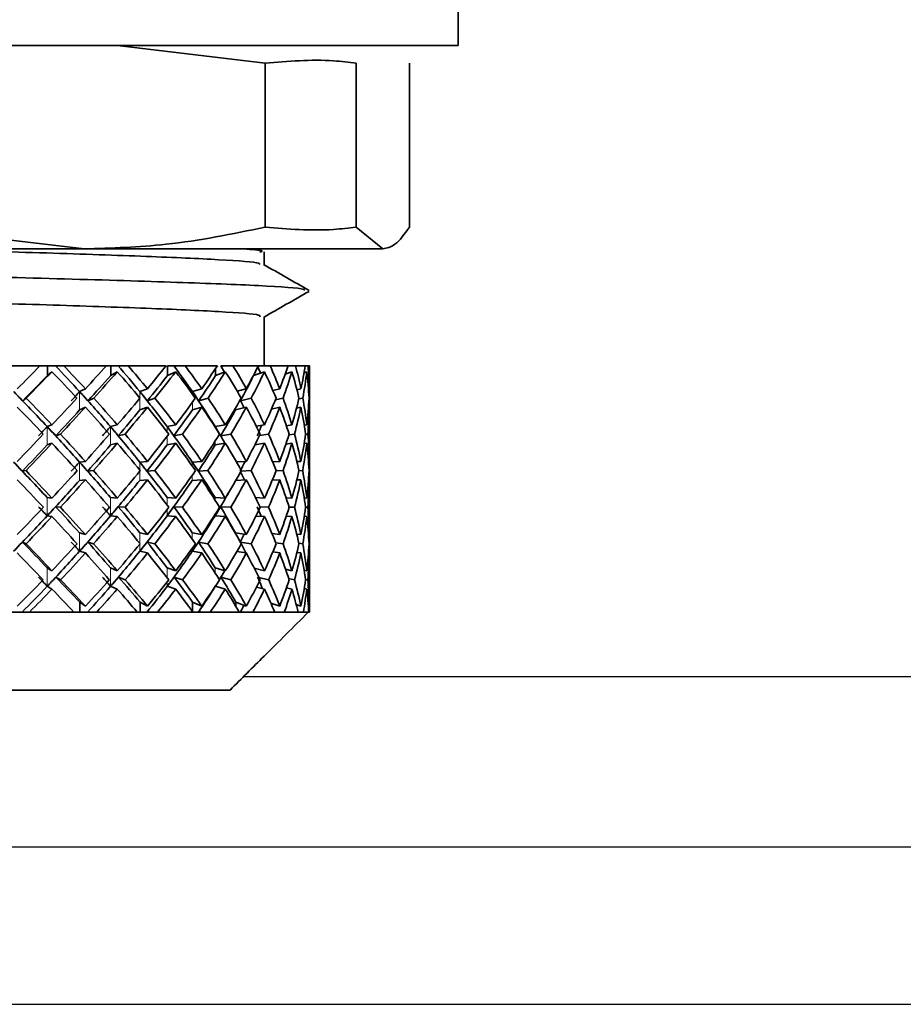
# Model space of a CAD drawing. Extents: x -0.2 to 11.2, y -0.2 to 8.4.
# Drawn here: x 4.8 to 4.8, y 3.4 to 3.4 of the extents above; entities that cross this region are included whole.
import ezdxf

# ---------------------------------------------------------------- set-up
doc = ezdxf.new("R2010")
doc.units = 0
doc.header["$MEASUREMENT"] = 0
doc.linetypes.add('PHANTOM', pattern=[0.5, 0.25, -0.05, 0.05, -0.05, 0.05, -0.05])
doc.layers.get('0').update_dxf_attribs({"linetype": 'CONTINUOUS'})
doc.layers.add('OBJ', color=7, linetype='CONTINUOUS')

msp = doc.modelspace()

# ---------------------------------------------------------------- linework, layer by layer
at = {"color": 7, "linetype": 'Continuous', "lineweight": 35}
for p, q in [((4.828126, 3.434093), (4.828126, 3.448933)), ((4.828126, 3.434093), (4.775012, 3.434093)), ((4.818933, 3.433246), (4.811901, 3.434093)), ((4.818933, 3.433246), (4.818933, 3.425428)), ((4.823271, 3.425428), (4.823271, 3.433246)), ((4.825809, 3.433246), (4.825809, 3.425428)), ((4.801698, 3.425428), (4.810315, 3.42439)), ((4.823271, 3.425428), (4.82454, 3.42439)), ((4.787345, 3.42439), (4.810315, 3.42439)), ((4.810315, 3.42439), (4.82454, 3.42439)), ((4.818882, 3.423638), (4.818882, 3.424245)), ((4.818882, 3.418825), (4.818882, 3.421154)), ((4.808207, 3.418825), (4.806024, 3.418825)), ((4.80813, 3.418788), (4.808167, 3.418825)), ((4.808167, 3.418825), (4.808558, 3.418825)), ((4.808558, 3.418825), (4.808558, 3.418351)), ((4.808943, 3.418825), (4.808558, 3.418825)), ((4.808943, 3.418825), (4.808948, 3.418825)), ((4.808948, 3.418825), (4.809021, 3.418825)), ((4.808985, 3.418788), (4.80903, 3.418825)), ((4.808985, 3.418788), (4.809021, 3.418825)), ((4.809021, 3.418825), (4.80903, 3.418825)), ((4.80903, 3.418825), (4.809338, 3.418825)), ((4.81137, 3.418825), (4.809338, 3.418825)), ((4.81122, 3.418825), (4.811579, 3.418825)), ((4.811579, 3.418825), (4.811579, 3.418351)), ((4.811929, 3.418825), (4.811579, 3.418825)), ((4.811929, 3.418825), (4.811935, 3.418825)), ((4.811935, 3.418825), (4.812002, 3.418825)), ((4.811968, 3.418788), (4.812033, 3.418825)), ((4.812002, 3.418825), (4.812033, 3.418825)), ((4.812033, 3.418825), (4.812402, 3.418825)), ((4.814218, 3.418825), (4.812402, 3.418825)), ((4.814278, 3.418825), (4.814278, 3.418351)), ((4.814581, 3.418825), (4.814278, 3.418825)), ((4.814581, 3.418825), (4.814589, 3.418825)), ((4.814589, 3.418825), (4.814647, 3.418825)), ((4.814618, 3.418788), (4.814699, 3.418825)), ((4.814647, 3.418825), (4.814699, 3.418825)), ((4.814699, 3.418825), (4.815118, 3.418825)), ((4.816659, 3.418825), (4.815118, 3.418825)), ((4.816569, 3.418689), (4.816569, 3.418351)), ((4.816816, 3.418825), (4.816824, 3.418825)), ((4.816824, 3.418825), (4.816871, 3.418825)), ((4.816848, 3.418788), (4.816944, 3.418825)), ((4.816871, 3.418825), (4.816944, 3.418825)), ((4.816944, 3.418825), (4.817399, 3.418825)), ((4.818616, 3.418825), (4.817399, 3.418825)), ((4.818599, 3.418792), (4.818695, 3.418825)), ((4.818616, 3.418825), (4.818695, 3.418825)), ((4.818695, 3.418825), (4.819171, 3.418825)), ((4.820024, 3.418825), (4.819171, 3.418825)), ((4.820024, 3.418825), (4.820377, 3.418825)), ((4.82084, 3.418825), (4.820377, 3.418825)), ((4.82084, 3.418825), (4.820979, 3.418825)), ((4.821047, 3.418825), (4.820979, 3.418825)), ((4.821047, 3.418194), (4.821047, 3.418825)), ((4.808776, 3.418533), (4.808558, 3.418351)), ((4.811891, 3.418533), (4.811579, 3.418351)), ((4.814674, 3.418533), (4.814278, 3.418351)), ((4.817037, 3.418533), (4.816569, 3.418351)), ((4.818902, 3.418533), (4.818378, 3.418351)), ((4.818378, 3.418362), (4.818378, 3.418351)), ((4.82021, 3.418533), (4.819888, 3.418429)), ((4.820919, 3.418533), (4.820786, 3.418492)), ((4.810369, 3.417723), (4.810096, 3.417588)), ((4.81333, 3.417723), (4.812966, 3.417588)), ((4.815913, 3.417723), (4.815469, 3.417588)), ((4.818035, 3.417723), (4.817603, 3.417609)), ((4.819628, 3.417723), (4.819305, 3.417645)), ((4.820641, 3.417723), (4.820449, 3.417679)), ((4.821041, 3.417723), (4.820998, 3.417713)), ((4.807382, 3.417151), (4.807553, 3.417284)), ((4.810495, 3.417151), (4.810767, 3.417284)), ((4.813322, 3.417151), (4.813684, 3.417284)), ((4.815771, 3.417151), (4.816213, 3.417284)), ((4.817763, 3.417151), (4.818271, 3.417284)), ((4.819419, 3.417195), (4.819792, 3.417284)), ((4.820535, 3.417241), (4.820727, 3.417284)), ((4.821024, 3.417279), (4.821047, 3.417284)), ((4.810369, 3.416848), (4.810096, 3.416714)), ((4.81333, 3.416848), (4.812966, 3.416714)), ((4.815913, 3.416848), (4.815469, 3.416714)), ((4.818035, 3.416848), (4.817525, 3.416714)), ((4.819628, 3.416848), (4.819235, 3.416754)), ((4.820641, 3.416848), (4.820428, 3.4168)), ((4.821041, 3.416848), (4.820997, 3.416839)), ((4.821047, 3.414747), (4.821047, 3.416374)), ((4.808776, 3.416003), (4.808549, 3.415921)), ((4.811891, 3.416003), (4.811566, 3.415921)), ((4.814674, 3.416003), (4.814262, 3.415921)), ((4.817037, 3.416003), (4.81655, 3.415921)), ((4.818902, 3.416003), (4.81851, 3.415944)), ((4.82021, 3.416003), (4.819946, 3.415966)), ((4.820919, 3.416003), (4.8208, 3.415987)), ((4.808958, 3.415483), (4.809184, 3.415565)), ((4.811939, 3.415483), (4.812262, 3.415565)), ((4.814586, 3.415483), (4.814997, 3.415565)), ((4.816816, 3.415483), (4.817301, 3.415565)), ((4.818665, 3.4155), (4.819099, 3.415565)), ((4.820065, 3.415528), (4.820333, 3.415565)), ((4.820861, 3.415551), (4.820964, 3.415565)), ((4.808776, 3.415129), (4.808549, 3.415046)), ((4.811891, 3.415129), (4.811566, 3.415046)), ((4.814674, 3.415129), (4.814262, 3.415046)), ((4.817037, 3.415129), (4.81655, 3.415046)), ((4.818902, 3.415129), (4.818449, 3.41506)), ((4.82021, 3.415129), (4.819922, 3.415088)), ((4.820919, 3.415129), (4.820796, 3.415112)), ((4.810369, 3.414262), (4.81009, 3.414235)), ((4.81333, 3.414262), (4.812957, 3.414235)), ((4.815913, 3.414262), (4.815458, 3.414235)), ((4.818035, 3.414262), (4.817565, 3.414237)), ((4.819628, 3.414262), (4.819289, 3.414246)), ((4.820641, 3.414262), (4.820446, 3.414253)), ((4.821041, 3.414262), (4.820999, 3.41426)), ((4.807367, 3.413797), (4.807543, 3.413825)), ((4.810478, 3.413797), (4.810757, 3.413825)), ((4.813303, 3.413797), (4.813676, 3.413825)), ((4.815751, 3.413797), (4.816206, 3.413825)), ((4.817783, 3.413799), (4.818265, 3.413825)), ((4.819454, 3.413809), (4.819788, 3.413825)), ((4.820545, 3.413817), (4.820725, 3.413825)), ((4.821025, 3.413824), (4.821046, 3.413825)), ((4.810369, 3.413388), (4.81009, 3.41336)), ((4.81333, 3.413388), (4.812957, 3.41336)), ((4.815913, 3.413388), (4.815458, 3.41336)), ((4.818035, 3.413388), (4.817537, 3.413361)), ((4.819628, 3.413388), (4.819276, 3.413371)), ((4.820641, 3.413388), (4.820442, 3.413379)), ((4.821041, 3.413388), (4.820999, 3.413386)), ((4.808776, 3.412515), (4.808547, 3.412542)), ((4.811891, 3.412515), (4.811564, 3.412542)), ((4.814674, 3.412515), (4.814259, 3.412542)), ((4.817037, 3.412515), (4.816546, 3.412542)), ((4.818902, 3.412515), (4.818475, 3.412536)), ((4.82021, 3.412515), (4.819933, 3.412528)), ((4.820919, 3.412515), (4.820798, 3.41252)), ((4.821047, 3.411255), (4.821047, 3.412903)), ((4.808952, 3.412105), (4.809181, 3.412078)), ((4.811932, 3.412105), (4.81226, 3.412078)), ((4.81458, 3.412105), (4.814995, 3.412078)), ((4.816809, 3.412105), (4.817299, 3.412078)), ((4.818688, 3.412098), (4.819097, 3.412078)), ((4.820074, 3.41209), (4.820332, 3.412078)), ((4.820863, 3.412082), (4.820964, 3.412078)), ((4.808776, 3.41164), (4.808547, 3.411668)), ((4.811891, 3.41164), (4.811564, 3.411668)), ((4.814674, 3.41164), (4.814259, 3.411668)), ((4.817037, 3.41164), (4.816546, 3.411668)), ((4.818902, 3.41164), (4.818495, 3.411661)), ((4.82021, 3.41164), (4.819941, 3.411653)), ((4.820919, 3.41164), (4.8208, 3.411646)), ((4.810369, 3.410774), (4.810092, 3.410856)), ((4.81333, 3.410774), (4.81296, 3.410856)), ((4.815913, 3.410774), (4.815462, 3.410856)), ((4.818035, 3.410774), (4.817517, 3.410856)), ((4.819628, 3.410774), (4.819258, 3.410828)), ((4.820641, 3.410774), (4.820436, 3.410802)), ((4.821041, 3.410774), (4.820998, 3.41078)), ((4.807372, 3.410419), (4.807546, 3.410337)), ((4.810484, 3.410419), (4.81076, 3.410337)), ((4.81331, 3.410419), (4.813679, 3.410337)), ((4.815758, 3.410419), (4.816208, 3.410337)), ((4.81775, 3.410419), (4.818267, 3.410337)), ((4.819438, 3.410388), (4.819789, 3.410337)), ((4.820541, 3.410363), (4.820726, 3.410337)), ((4.821024, 3.41034), (4.821046, 3.410337)), ((4.810369, 3.4099), (4.810092, 3.409982)), ((4.81333, 3.4099), (4.81296, 3.409982)), ((4.815913, 3.4099), (4.815462, 3.409982)), ((4.818035, 3.4099), (4.817587, 3.409971)), ((4.819628, 3.4099), (4.819298, 3.409947)), ((4.820641, 3.4099), (4.820448, 3.409926)), ((4.821041, 3.4099), (4.820999, 3.409905)), ((4.821047, 3.407833), (4.821047, 3.40942)), ((4.808776, 3.409054), (4.808553, 3.409189)), ((4.808968, 3.408752), (4.80919, 3.408618)), ((4.811891, 3.409054), (4.811571, 3.409189)), ((4.81195, 3.408752), (4.812269, 3.408618)), ((4.814674, 3.409054), (4.814268, 3.409189)), ((4.814599, 3.408752), (4.815003, 3.408618)), ((4.817037, 3.409054), (4.816558, 3.409189)), ((4.816829, 3.408752), (4.817305, 3.408618)), ((4.818902, 3.409054), (4.818415, 3.409176)), ((4.82021, 3.409054), (4.819908, 3.409125)), ((4.820919, 3.409054), (4.820792, 3.409083)), ((4.808776, 3.40818), (4.808553, 3.408314)), ((4.811891, 3.40818), (4.811571, 3.408314)), ((4.814674, 3.40818), (4.814268, 3.408314)), ((4.817037, 3.40818), (4.816561, 3.408313)), ((4.818636, 3.408735), (4.819102, 3.408618)), ((4.820054, 3.408684), (4.820335, 3.408618)), ((4.820859, 3.408642), (4.820965, 3.408618)), ((4.818902, 3.40818), (4.818521, 3.408275)), ((4.82021, 3.40818), (4.819949, 3.40824)), ((4.820919, 3.40818), (4.820799, 3.408207)), ((4.810369, 3.40737), (4.810103, 3.407552)), ((4.810103, 3.407077), (4.810103, 3.407552)), ((4.81333, 3.40737), (4.812974, 3.407552)), ((4.812974, 3.407077), (4.812974, 3.407552)), ((4.815913, 3.40737), (4.81548, 3.407552)), ((4.81548, 3.407098), (4.81548, 3.407552)), ((4.818035, 3.40737), (4.817538, 3.407552)), ((4.817538, 3.407357), (4.817538, 3.407552)), ((4.819628, 3.40737), (4.819205, 3.407511)), ((4.820641, 3.40737), (4.820416, 3.40744)), ((4.821041, 3.40737), (4.820995, 3.407384)), ((4.806538, 3.407077), (4.807705, 3.407077)), ((4.807397, 3.407115), (4.807432, 3.407077)), ((4.807705, 3.407077), (4.809821, 3.407077)), ((4.809821, 3.407077), (4.810908, 3.407077)), ((4.810512, 3.407115), (4.810567, 3.407077)), ((4.810908, 3.407077), (4.812839, 3.407077)), ((4.812839, 3.407077), (4.81381, 3.407077)), ((4.81334, 3.407115), (4.813414, 3.407077)), ((4.81381, 3.407077), (4.815494, 3.407077)), ((4.815494, 3.407077), (4.816318, 3.407077)), ((4.81579, 3.407115), (4.815879, 3.407077)), ((4.816318, 3.407077), (4.817702, 3.407077)), ((4.817702, 3.407077), (4.818353, 3.407077)), ((4.817782, 3.407115), (4.817885, 3.407077)), ((4.818353, 3.407077), (4.819392, 3.407077)), ((4.819392, 3.407077), (4.819848, 3.407077)), ((4.819848, 3.407077), (4.820508, 3.407077)), ((4.820508, 3.407077), (4.820755, 3.407077)), ((4.820755, 3.407077), (4.820991, 3.407077)), ((4.820991, 3.407077), (4.821016, 3.407077)), ((4.821016, 3.407077), (4.821046, 3.407077)), ((4.817261, 3.403367), (4.785951, 3.403367))]:
    msp.add_line(p, q, dxfattribs=at)
at = {"color": 8, "linetype": 'PHANTOM', "lineweight": 18}
for p, q in [((4.810096, 3.417588), (4.810096, 3.416714)), ((4.812966, 3.417588), (4.812966, 3.417289)), ((4.812966, 3.41728), (4.812966, 3.416714)), ((4.815469, 3.417588), (4.815469, 3.417475)), ((4.815469, 3.417091), (4.815469, 3.416714)), ((4.817525, 3.41682), (4.817525, 3.416714)), ((4.808549, 3.415921), (4.808549, 3.415046)), ((4.811566, 3.415921), (4.811566, 3.415046)), ((4.814262, 3.415921), (4.814262, 3.415673)), ((4.81655, 3.415921), (4.81655, 3.4159)), ((4.814262, 3.415457), (4.814262, 3.415046)), ((4.81655, 3.415228), (4.81655, 3.415046)), ((4.81009, 3.414235), (4.81009, 3.41336)), ((4.812957, 3.414235), (4.812957, 3.413851)), ((4.815458, 3.414235), (4.815458, 3.414047)), ((4.812957, 3.413799), (4.812957, 3.41336)), ((4.815458, 3.413602), (4.815458, 3.41336)), ((4.808547, 3.411668), (4.808547, 3.412542)), ((4.811564, 3.411668), (4.811564, 3.412542)), ((4.814259, 3.412195), (4.814259, 3.412542)), ((4.816546, 3.412427), (4.816546, 3.412542)), ((4.814259, 3.411668), (4.814259, 3.411961)), ((4.816546, 3.411668), (4.816546, 3.41173)), ((4.810092, 3.409982), (4.810092, 3.410856)), ((4.81296, 3.410356), (4.81296, 3.410856)), ((4.815462, 3.41055), (4.815462, 3.410856)), ((4.817517, 3.410829), (4.817517, 3.410856)), ((4.81296, 3.409982), (4.81296, 3.410319)), ((4.815462, 3.409982), (4.815462, 3.410126)), ((4.808553, 3.408314), (4.808553, 3.409189)), ((4.811571, 3.408314), (4.811571, 3.409189)), ((4.814268, 3.40871), (4.814268, 3.409189)), ((4.816558, 3.408933), (4.816558, 3.409189)), ((4.814268, 3.408314), (4.814268, 3.408528))]:
    msp.add_line(p, q, dxfattribs=at)
at = {"color": 7, "linetype": 'Continuous'}
msp.add_line((4.235722, 3.388389), (5.152928, 3.388389), dxfattribs=at)
at = {"color": 7, "linetype": 'Continuous', "lineweight": 35}
for centre, major_axis, ratio, start_param, end_param in [((4.801569, 3.413388), (0.019467, 0.019467), 0.032437, 4.969214, 5.027712), ((4.801174, 3.413388), (0.018319, -0.018319), 0.361163, 1.441547, 1.507109), ((4.801529, 3.413025), (0.018319, -0.018319), 0.361163, 1.524577, 1.526598), ((4.801569, 3.413388), (0.018319, -0.018319), 0.361163, 1.448611, 1.507109), ((4.801569, 3.413388), (0.019332, 0.019332), 0.122797, 5.058974, 5.117472), ((4.801095, 3.413025), (0.019332, 0.019332), 0.122797, 5.13494, 5.136961), ((4.801095, 3.413388), (-0.017653, 0.017653), 0.466323, 4.49338, 4.558942), ((4.801419, 3.413025), (-0.017653, 0.017653), 0.466323, 4.57641, 4.578431), ((4.801419, 3.412514), (0.019332, 0.019332), 0.122797, 5.162527, 5.164566), ((4.801569, 3.413388), (-0.017653, 0.017653), 0.466323, 4.500444, 4.558942), ((4.801569, 3.413388), (0.019042, 0.019042), 0.215177, 5.148734, 5.207232), ((4.801032, 3.413388), (-0.016844, 0.016844), 0.580696, 4.40362, 4.469182), ((4.801315, 3.413025), (-0.016844, 0.016844), 0.580696, 4.48665, 4.488671), ((4.801315, 3.412514), (0.019042, 0.019042), 0.215177, 5.252287, 5.254326), ((4.801569, 3.413388), (-0.016844, 0.016844), 0.580696, 4.410684, 4.469182), ((4.801569, 3.413388), (0.018598, 0.018598), 0.311205, 5.238493, 5.296992), ((4.800986, 3.413388), (-0.015899, 0.015899), 0.707684, 4.363051, 4.379423), ((4.801218, 3.413025), (-0.015899, 0.015899), 0.707684, 4.396891, 4.398911), ((4.801218, 3.412514), (0.018598, 0.018598), 0.311205, 5.342047, 5.344086), ((4.801569, 3.413388), (-0.015899, 0.015899), 0.707684, 4.320924, 4.379423), ((4.801569, 3.413388), (0.018004, 0.018004), 0.412768, 5.328253, 5.386752), ((4.800959, 3.413388), (-0.014826, 0.014826), 0.851948, 4.270627, 4.289663), ((4.801569, 3.413388), (-0.014826, 0.014826), 0.851948, 4.231164, 4.289663), ((4.801569, 3.413388), (0.017265, 0.017265), 0.522168, 5.418013, 5.476511), ((4.801569, 3.413388), (0.01391, 0.01391), 0.980226, 5.712201, 5.770699), ((4.801569, 3.413388), (0.016388, 0.016388), 0.642358, 5.507773, 5.566271), ((4.801569, 3.413388), (0.015076, 0.015076), 0.818054, 5.622441, 5.68094), ((4.801529, 3.412514), (0.019467, 0.019467), 0.032437, 4.985176, 5.049164), ((4.801569, 3.412514), (0.019467, 0.019467), 0.032437, 4.992241, 5.058974), ((4.801569, 3.412514), (0.018319, -0.018319), 0.361163, 1.471638, 1.538371), ((4.801419, 3.412514), (0.019332, 0.019332), 0.122797, 5.074935, 5.138923), ((4.801569, 3.412514), (0.019332, 0.019332), 0.122797, 5.082001, 5.148734), ((4.801569, 3.412514), (-0.017653, 0.017653), 0.466323, 4.523471, 4.590204), ((4.801315, 3.412514), (0.019042, 0.019042), 0.215177, 5.164695, 5.228683), ((4.801569, 3.412514), (0.019042, 0.019042), 0.215177, 5.171761, 5.238493), ((4.801569, 3.412514), (-0.016844, 0.016844), 0.580696, 4.433711, 4.500444), ((4.801218, 3.412514), (0.018598, 0.018598), 0.311205, 5.254455, 5.318443), ((4.801569, 3.412514), (0.018598, 0.018598), 0.311205, 5.261521, 5.328253), ((4.801569, 3.412514), (-0.015899, 0.015899), 0.707684, 4.343951, 4.410684), ((4.801133, 3.412514), (0.018004, 0.018004), 0.412768, 5.344215, 5.408203), ((4.801569, 3.412514), (0.018004, 0.018004), 0.412768, 5.35128, 5.418013), ((4.801569, 3.412514), (-0.014826, 0.014826), 0.851948, 4.254192, 4.320924), ((4.801569, 3.412514), (0.017265, 0.017265), 0.522168, 5.44104, 5.507773), ((4.801569, 3.412514), (0.01391, 0.01391), 0.980226, 5.735228, 5.801961), ((4.801569, 3.412514), (0.016388, 0.016388), 0.642358, 5.5308, 5.597533), ((4.801569, 3.412514), (0.015076, 0.015076), 0.818054, 5.645468, 5.712201), ((4.801569, 3.413388), (0.015378, 0.015378), 0.777298, 5.597533, 5.622441), ((4.801569, 3.412514), (0.015378, 0.015378), 0.777298, 5.62056, 5.645607), ((4.801265, 3.413388), (0.018839, -0.018839), 0.262625, 1.44435, 1.531307), ((4.801529, 3.41312), (0.018839, -0.018839), 0.262625, 1.522409, 1.545435), ((4.801569, 3.413388), (0.018839, -0.018839), 0.262625, 1.448611, 1.515344), ((4.801569, 3.413388), (0.019332, 0.019332), 0.122797, 4.969214, 5.035947), ((4.801174, 3.41312), (0.019332, 0.019332), 0.122797, 5.043012, 5.066038), ((4.801174, 3.413388), (0.018319, -0.018319), 0.361163, 1.35459, 1.441547), ((4.801419, 3.41312), (0.018319, -0.018319), 0.361163, 1.432649, 1.455675), ((4.801569, 3.413388), (0.018319, -0.018319), 0.361163, 1.358851, 1.425584), ((4.801569, 3.413388), (0.019042, 0.019042), 0.215177, 5.058974, 5.125706), ((4.801095, 3.413388), (-0.017653, 0.017653), 0.466323, 4.406423, 4.49338), ((4.801315, 3.41312), (-0.017653, 0.017653), 0.466323, 4.484482, 4.507508), ((4.801569, 3.413388), (-0.017653, 0.017653), 0.466323, 4.410684, 4.477417), ((4.801569, 3.413388), (0.018598, 0.018598), 0.311205, 5.148734, 5.215466), ((4.801032, 3.413388), (-0.016844, 0.016844), 0.580696, 4.316663, 4.40362), ((4.801218, 3.41312), (-0.016844, 0.016844), 0.580696, 4.394722, 4.417748), ((4.801569, 3.413388), (-0.016844, 0.016844), 0.580696, 4.320924, 4.387657), ((4.801569, 3.413388), (0.018004, 0.018004), 0.412768, 5.238493, 5.305226), ((4.801569, 3.413388), (-0.015899, 0.015899), 0.707684, 4.231164, 4.297897), ((4.801569, 3.413388), (0.017265, 0.017265), 0.522168, 5.328253, 5.394986), ((4.801569, 3.413388), (-0.014826, 0.014826), 0.851948, 4.141405, 4.208137), ((4.801569, 3.413388), (0.016388, 0.016388), 0.642358, 5.418013, 5.484746), ((4.801569, 3.413388), (0.01391, 0.01391), 0.980226, 5.622441, 5.689174), ((4.801569, 3.413388), (0.015378, 0.015378), 0.777298, 5.507773, 5.574505), ((4.801569, 3.413388), (0.015076, 0.015076), 0.818054, 5.574628, 5.599414), ((4.801569, 3.412514), (0.018839, -0.018839), 0.262625, 1.471266, 1.538371), ((4.801569, 3.412514), (0.019332, 0.019332), 0.122797, 4.991869, 5.058974), ((4.801569, 3.412514), (0.018319, -0.018319), 0.361163, 1.381506, 1.448611), ((4.801569, 3.412514), (0.019042, 0.019042), 0.215177, 5.081629, 5.148734), ((4.801569, 3.412514), (-0.017653, 0.017653), 0.466323, 4.433339, 4.500444), ((4.801569, 3.412514), (0.018598, 0.018598), 0.311205, 5.171388, 5.238493), ((4.801569, 3.412514), (-0.016844, 0.016844), 0.580696, 4.343579, 4.410684), ((4.801569, 3.412514), (0.018004, 0.018004), 0.412768, 5.261148, 5.328253), ((4.800986, 3.413388), (-0.015899, 0.015899), 0.707684, 4.273596, 4.292895), ((4.801569, 3.412514), (-0.015899, 0.015899), 0.707684, 4.253819, 4.320924), ((4.801569, 3.412514), (0.017265, 0.017265), 0.522168, 5.350908, 5.418013), ((4.801569, 3.412514), (-0.014826, 0.014826), 0.851948, 4.164059, 4.231164), ((4.801569, 3.412514), (0.016388, 0.016388), 0.642358, 5.440668, 5.507773), ((4.801569, 3.412514), (0.01391, 0.01391), 0.980226, 5.645096, 5.712201), ((4.801569, 3.412514), (0.015378, 0.015378), 0.777298, 5.530428, 5.597533), ((4.801569, 3.412514), (0.015076, 0.015076), 0.818054, 5.597533, 5.622441), ((4.801419, 3.412514), (0.019332, 0.019332), 0.122797, 4.987607, 5.05191), ((4.801315, 3.412514), (0.019042, 0.019042), 0.215177, 5.077366, 5.141669), ((4.801218, 3.412514), (0.018598, 0.018598), 0.311205, 5.167126, 5.231429), ((4.801133, 3.412514), (0.018004, 0.018004), 0.412768, 5.256886, 5.321189), ((4.801265, 3.413224), (0.019332, 0.019332), 0.122797, 4.950822, 4.973475), ((4.801265, 3.413388), (0.018839, -0.018839), 0.262625, 1.357427, 1.44435), ((4.801419, 3.413224), (0.018839, -0.018839), 0.262625, 1.430218, 1.452872), ((4.801174, 3.413224), (0.019042, 0.019042), 0.215177, 5.040581, 5.063235), ((4.801174, 3.413388), (0.018319, -0.018319), 0.361163, 1.267667, 1.35459), ((4.801315, 3.413224), (0.018319, -0.018319), 0.361163, 1.340459, 1.363113), ((4.801095, 3.413388), (-0.017653, 0.017653), 0.466323, 4.3195, 4.406423), ((4.801218, 3.413224), (-0.017653, 0.017653), 0.466323, 4.392292, 4.414945), ((4.801032, 3.413388), (-0.016844, 0.016844), 0.580696, 4.275597, 4.316663), ((4.801133, 3.413224), (-0.016844, 0.016844), 0.580696, 4.302532, 4.325186), ((4.801062, 3.412514), (0.017265, 0.017265), 0.522168, 5.346646, 5.372693), ((4.801569, 3.413388), (0.019332, 0.019332), 0.122797, 4.879454, 4.946559), ((4.801569, 3.413388), (0.018839, -0.018839), 0.262625, 1.358851, 1.425956), ((4.801569, 3.413388), (0.019042, 0.019042), 0.215177, 4.969214, 5.036319), ((4.801569, 3.413388), (0.018319, -0.018319), 0.361163, 1.269091, 1.336196), ((4.801569, 3.413388), (0.018598, 0.018598), 0.311205, 5.058974, 5.126079), ((4.801569, 3.413388), (-0.017653, 0.017653), 0.466323, 4.320924, 4.388029), ((4.801569, 3.413388), (0.018004, 0.018004), 0.412768, 5.148734, 5.215839), ((4.801569, 3.413388), (-0.016844, 0.016844), 0.580696, 4.231164, 4.298269), ((4.801569, 3.413388), (0.017265, 0.017265), 0.522168, 5.238493, 5.305598), ((4.801569, 3.413388), (-0.015899, 0.015899), 0.707684, 4.141405, 4.20851), ((4.801569, 3.413388), (0.016388, 0.016388), 0.642358, 5.328253, 5.395358), ((4.801569, 3.413388), (-0.014826, 0.014826), 0.851948, 4.051645, 4.11875), ((4.801569, 3.413388), (0.015378, 0.015378), 0.777298, 5.418013, 5.485118), ((4.801569, 3.413388), (0.01391, 0.01391), 0.980226, 5.532681, 5.599786), ((4.801419, 3.412514), (0.019332, 0.019332), 0.122797, 4.900502, 4.964953), ((4.801569, 3.412514), (0.019332, 0.019332), 0.122797, 4.901927, 4.969214), ((4.801569, 3.412514), (0.018839, -0.018839), 0.262625, 1.381324, 1.448611), ((4.801315, 3.412514), (0.019042, 0.019042), 0.215177, 4.990262, 5.054712), ((4.801569, 3.412514), (0.019042, 0.019042), 0.215177, 4.991686, 5.058974), ((4.801569, 3.412514), (0.018319, -0.018319), 0.361163, 1.291564, 1.358851), ((4.801218, 3.412514), (0.018598, 0.018598), 0.311205, 5.080022, 5.144472), ((4.801569, 3.412514), (0.018598, 0.018598), 0.311205, 5.081446, 5.148734), ((4.801569, 3.412514), (-0.017653, 0.017653), 0.466323, 4.343397, 4.410684), ((4.801133, 3.412514), (0.018004, 0.018004), 0.412768, 5.169781, 5.234232), ((4.801569, 3.412514), (0.018004, 0.018004), 0.412768, 5.171206, 5.238493), ((4.801569, 3.412514), (-0.016844, 0.016844), 0.580696, 4.253637, 4.320924), ((4.801569, 3.412514), (0.017265, 0.017265), 0.522168, 5.260966, 5.328253), ((4.801569, 3.412514), (-0.015899, 0.015899), 0.707684, 4.163877, 4.231164), ((4.801569, 3.412514), (0.016388, 0.016388), 0.642358, 5.350726, 5.418013), ((4.801569, 3.412514), (-0.014826, 0.014826), 0.851948, 4.074117, 4.141405), ((4.801569, 3.412514), (0.015378, 0.015378), 0.777298, 5.440485, 5.507773), ((4.801569, 3.412514), (0.01391, 0.01391), 0.980226, 5.555154, 5.622441), ((4.801569, 3.413388), (0.014245, 0.014245), 0.932538, 5.507773, 5.532681), ((4.801366, 3.413388), (0.019206, -0.019206), 0.168637, 1.360275, 1.447187), ((4.801419, 3.413333), (0.019206, -0.019206), 0.168637, 1.427563, 1.450035), ((4.801265, 3.413333), (0.019042, 0.019042), 0.215177, 4.948166, 4.970638), ((4.801265, 3.413388), (0.018839, -0.018839), 0.262625, 1.270516, 1.357427), ((4.801315, 3.413333), (0.018839, -0.018839), 0.262625, 1.337803, 1.360275), ((4.801174, 3.413388), (0.018319, -0.018319), 0.361163, 1.180756, 1.267667), ((4.801218, 3.413333), (0.018319, -0.018319), 0.361163, 1.248044, 1.270516), ((4.801095, 3.413388), (-0.017653, 0.017653), 0.466323, 4.232589, 4.3195), ((4.801133, 3.413333), (-0.017653, 0.017653), 0.466323, 4.299877, 4.322349), ((4.801062, 3.412514), (0.017265, 0.017265), 0.522168, 5.259541, 5.283337), ((4.801569, 3.412514), (0.014245, 0.014245), 0.932538, 5.530245, 5.555185), ((4.801569, 3.413388), (0.019206, -0.019206), 0.168637, 1.358851, 1.426139), ((4.801569, 3.413388), (0.019042, 0.019042), 0.215177, 4.879454, 4.946742), ((4.801569, 3.413388), (0.018839, -0.018839), 0.262625, 1.269091, 1.336379), ((4.801569, 3.413388), (0.018598, 0.018598), 0.311205, 4.969214, 5.036501), ((4.801569, 3.413388), (0.018319, -0.018319), 0.361163, 1.179332, 1.246619), ((4.801569, 3.413388), (0.018004, 0.018004), 0.412768, 5.058974, 5.126261), ((4.801569, 3.413388), (-0.017653, 0.017653), 0.466323, 4.231164, 4.298452), ((4.801569, 3.413388), (0.017265, 0.017265), 0.522168, 5.148734, 5.216021), ((4.801032, 3.413388), (-0.016844, 0.016844), 0.580696, 4.186024, 4.205351), ((4.801569, 3.413388), (-0.016844, 0.016844), 0.580696, 4.141405, 4.208692), ((4.801569, 3.413388), (0.016388, 0.016388), 0.642358, 5.238493, 5.305781), ((4.801569, 3.413388), (-0.015899, 0.015899), 0.707684, 4.051645, 4.118932), ((4.801569, 3.413388), (0.015378, 0.015378), 0.777298, 5.328253, 5.395541), ((4.801569, 3.413388), (-0.014826, 0.014826), 0.851948, 3.961885, 4.029173), ((4.801569, 3.413388), (0.014245, 0.014245), 0.932538, 5.418013, 5.4853), ((4.801569, 3.413388), (0.01391, 0.01391), 0.980226, 5.48532, 5.510209), ((4.801569, 3.412514), (0.019206, -0.019206), 0.168637, 1.381324, 1.448611), ((4.801315, 3.412514), (0.019042, 0.019042), 0.215177, 4.880879, 4.96779), ((4.801569, 3.412514), (0.019042, 0.019042), 0.215177, 4.901927, 4.969214), ((4.801569, 3.412514), (0.018839, -0.018839), 0.262625, 1.291564, 1.358851), ((4.801218, 3.412514), (0.018598, 0.018598), 0.311205, 4.970638, 5.05755), ((4.801569, 3.412514), (0.018598, 0.018598), 0.311205, 4.991686, 5.058974), ((4.801569, 3.412514), (0.018319, -0.018319), 0.361163, 1.201804, 1.269091), ((4.801133, 3.412514), (0.018004, 0.018004), 0.412768, 5.060398, 5.147309), ((4.801569, 3.412514), (0.018004, 0.018004), 0.412768, 5.081446, 5.148734), ((4.801569, 3.412514), (-0.017653, 0.017653), 0.466323, 4.253637, 4.320924), ((4.801569, 3.412514), (0.017265, 0.017265), 0.522168, 5.171206, 5.238493), ((4.801569, 3.412514), (-0.016844, 0.016844), 0.580696, 4.163877, 4.231164), ((4.801569, 3.412514), (0.016388, 0.016388), 0.642358, 5.260966, 5.328253), ((4.801569, 3.412514), (-0.015899, 0.015899), 0.707684, 4.074117, 4.141405), ((4.801569, 3.412514), (0.015378, 0.015378), 0.777298, 5.350726, 5.418013), ((4.801569, 3.412514), (-0.014826, 0.014826), 0.851948, 3.984357, 4.051645), ((4.801569, 3.412514), (0.014245, 0.014245), 0.932538, 5.440485, 5.507773), ((4.801569, 3.412514), (0.01391, 0.01391), 0.980226, 5.507773, 5.532681), ((4.801062, 3.412514), (0.017265, 0.017265), 0.522168, 5.150158, 5.20542), ((4.801569, 3.413388), (0.019042, 0.019042), 0.215177, 4.789694, 4.856982), ((4.801315, 3.412569), (0.019206, -0.019206), 0.168637, 1.357427, 1.379899), ((4.801366, 3.412569), (0.019042, 0.019042), 0.215177, 4.87803, 4.900502), ((4.801366, 3.413388), (0.019206, -0.019206), 0.168637, 1.273353, 1.337803), ((4.801569, 3.413388), (0.019206, -0.019206), 0.168637, 1.269091, 1.336379), ((4.801569, 3.413388), (0.018598, 0.018598), 0.311205, 4.879454, 4.946742), ((4.801218, 3.412569), (0.018839, -0.018839), 0.262625, 1.267667, 1.290139), ((4.801265, 3.412569), (0.018598, 0.018598), 0.311205, 4.96779, 4.990262), ((4.801265, 3.413388), (0.018839, -0.018839), 0.262625, 1.183593, 1.248044), ((4.801569, 3.413388), (0.018839, -0.018839), 0.262625, 1.179332, 1.246619), ((4.801569, 3.413388), (0.018004, 0.018004), 0.412768, 4.969214, 5.036501), ((4.801174, 3.412569), (0.018004, 0.018004), 0.412768, 5.05755, 5.080022), ((4.801174, 3.413388), (0.018319, -0.018319), 0.361163, 1.093833, 1.158284), ((4.801569, 3.413388), (0.018319, -0.018319), 0.361163, 1.089572, 1.156859), ((4.801569, 3.413388), (0.017265, 0.017265), 0.522168, 5.058974, 5.126261), ((4.801095, 3.412569), (0.017265, 0.017265), 0.522168, 5.147309, 5.169781), ((4.801095, 3.413388), (-0.017653, 0.017653), 0.466323, 4.145666, 4.210117), ((4.801569, 3.413388), (-0.017653, 0.017653), 0.466323, 4.141405, 4.208692), ((4.801569, 3.413388), (0.016388, 0.016388), 0.642358, 5.148734, 5.216021), ((4.801032, 3.413388), (-0.016844, 0.016844), 0.580696, 4.096814, 4.120357), ((4.801569, 3.413388), (-0.016844, 0.016844), 0.580696, 4.051645, 4.118932), ((4.801569, 3.413388), (0.015378, 0.015378), 0.777298, 5.238493, 5.305781), ((4.801569, 3.413388), (-0.015899, 0.015899), 0.707684, 3.961885, 4.029173), ((4.801569, 3.413388), (0.014245, 0.014245), 0.932538, 5.328253, 5.395541), ((4.801569, 3.413388), (-0.014826, 0.014826), 0.851948, 3.872125, 3.939413), ((4.801315, 3.412514), (0.019042, 0.019042), 0.215177, 4.793956, 4.880879), ((4.801569, 3.412514), (0.019042, 0.019042), 0.215177, 4.812349, 4.879454), ((4.801569, 3.412514), (0.019206, -0.019206), 0.168637, 1.291746, 1.358851), ((4.801218, 3.412514), (0.018598, 0.018598), 0.311205, 4.883716, 4.970638), ((4.801569, 3.412514), (0.018598, 0.018598), 0.311205, 4.902109, 4.969214), ((4.801569, 3.412514), (0.018839, -0.018839), 0.262625, 1.201986, 1.269091), ((4.801133, 3.412514), (0.018004, 0.018004), 0.412768, 4.973475, 5.060398), ((4.801569, 3.412514), (0.018004, 0.018004), 0.412768, 4.991869, 5.058974), ((4.801569, 3.412514), (0.018319, -0.018319), 0.361163, 1.112227, 1.179332), ((4.801062, 3.412514), (0.017265, 0.017265), 0.522168, 5.063235, 5.150158), ((4.801569, 3.412514), (0.017265, 0.017265), 0.522168, 5.081629, 5.148734), ((4.801569, 3.412514), (-0.017653, 0.017653), 0.466323, 4.164059, 4.231164), ((4.801569, 3.412514), (0.016388, 0.016388), 0.642358, 5.171388, 5.238493), ((4.801569, 3.412514), (-0.016844, 0.016844), 0.580696, 4.0743, 4.141405), ((4.801569, 3.412514), (0.015378, 0.015378), 0.777298, 5.261148, 5.328253), ((4.801569, 3.412514), (-0.015899, 0.015899), 0.707684, 3.98454, 4.051645), ((4.801569, 3.412514), (0.014245, 0.014245), 0.932538, 5.350908, 5.418013), ((4.801569, 3.412514), (-0.014826, 0.014826), 0.851948, 3.89478, 3.961885), ((4.801569, 3.413388), (-0.014507, 0.014507), 0.895877, 3.847217, 3.872125), ((4.801007, 3.412514), (0.016388, 0.016388), 0.642358, 5.175764, 5.194745), ((4.801569, 3.412514), (-0.014507, 0.014507), 0.895877, 3.869871, 3.894711), ((4.801474, 3.412679), (0.019042, 0.019042), 0.215177, 4.785433, 4.808087), ((4.801474, 3.413388), (0.019419, -0.019419), 0.07746, 1.276156, 1.340459), ((4.801569, 3.413388), (0.019419, -0.019419), 0.07746, 1.269091, 1.336196), ((4.801569, 3.413388), (0.018598, 0.018598), 0.311205, 4.789694, 4.856799), ((4.801218, 3.412679), (0.019206, -0.019206), 0.168637, 1.26483, 1.287484), ((4.801366, 3.412679), (0.018598, 0.018598), 0.311205, 4.875193, 4.897847), ((4.801366, 3.413388), (0.019206, -0.019206), 0.168637, 1.186396, 1.250699), ((4.801569, 3.413388), (0.019206, -0.019206), 0.168637, 1.179332, 1.246437), ((4.801569, 3.413388), (0.018004, 0.018004), 0.412768, 4.879454, 4.946559), ((4.801265, 3.412679), (0.018004, 0.018004), 0.412768, 4.964953, 4.987607), ((4.801265, 3.413388), (0.018839, -0.018839), 0.262625, 1.096636, 1.160939), ((4.801569, 3.413388), (0.018839, -0.018839), 0.262625, 1.089572, 1.156677), ((4.801569, 3.413388), (0.017265, 0.017265), 0.522168, 4.969214, 5.036319), ((4.801174, 3.412679), (0.017265, 0.017265), 0.522168, 5.054712, 5.077366), ((4.801174, 3.413388), (0.018319, -0.018319), 0.361163, 1.006876, 1.071179), ((4.801569, 3.413388), (0.018319, -0.018319), 0.361163, 0.999812, 1.066917), ((4.801569, 3.413388), (0.016388, 0.016388), 0.642358, 5.058974, 5.126079), ((4.801095, 3.413388), (-0.017653, 0.017653), 0.466323, 4.096105, 4.123012), ((4.801569, 3.413388), (-0.017653, 0.017653), 0.466323, 4.051645, 4.11875), ((4.801569, 3.413388), (0.015378, 0.015378), 0.777298, 5.148734, 5.215839), ((4.801569, 3.413388), (-0.016844, 0.016844), 0.580696, 3.961885, 4.02899), ((4.801569, 3.413388), (0.014245, 0.014245), 0.932538, 5.238493, 5.305598), ((4.801569, 3.413388), (-0.015899, 0.015899), 0.707684, 3.872125, 3.93923), ((4.801569, 3.413388), (-0.014507, 0.014507), 0.895877, 3.757457, 3.824562), ((4.801569, 3.413388), (-0.014826, 0.014826), 0.851948, 3.824476, 3.849471), ((4.801569, 3.412514), (0.019419, -0.019419), 0.07746, 1.292119, 1.358851), ((4.801218, 3.412514), (0.018598, 0.018598), 0.311205, 4.796759, 4.883716), ((4.801569, 3.412514), (0.018598, 0.018598), 0.311205, 4.812722, 4.879454), ((4.801569, 3.412514), (0.019206, -0.019206), 0.168637, 1.202359, 1.269091), ((4.801133, 3.412514), (0.018004, 0.018004), 0.412768, 4.886518, 4.973475), ((4.801569, 3.412514), (0.018004, 0.018004), 0.412768, 4.902481, 4.969214), ((4.801569, 3.412514), (0.018839, -0.018839), 0.262625, 1.112599, 1.179332), ((4.801062, 3.412514), (0.017265, 0.017265), 0.522168, 4.976278, 5.063235), ((4.801569, 3.412514), (0.017265, 0.017265), 0.522168, 4.992241, 5.058974), ((4.801569, 3.412514), (0.018319, -0.018319), 0.361163, 1.022839, 1.089572), ((4.801569, 3.412514), (0.016388, 0.016388), 0.642358, 5.082001, 5.148734), ((4.801569, 3.412514), (-0.017653, 0.017653), 0.466323, 4.074672, 4.141405), ((4.801569, 3.412514), (0.015378, 0.015378), 0.777298, 5.171761, 5.238493), ((4.801569, 3.412514), (-0.016844, 0.016844), 0.580696, 3.984912, 4.051645), ((4.801569, 3.412514), (0.014245, 0.014245), 0.932538, 5.261521, 5.328253), ((4.801569, 3.412514), (-0.015899, 0.015899), 0.707684, 3.895152, 3.961885), ((4.801569, 3.412514), (-0.014507, 0.014507), 0.895877, 3.780484, 3.847217), ((4.801569, 3.412514), (-0.014826, 0.014826), 0.851948, 3.847217, 3.872125), ((4.801218, 3.412782), (0.019419, -0.019419), 0.07746, 1.262027, 1.285053), ((4.801474, 3.412782), (0.018598, 0.018598), 0.311205, 4.78263, 4.805656), ((4.801474, 3.413388), (0.019419, -0.019419), 0.07746, 1.189142, 1.25313), ((4.801133, 3.412782), (0.019206, -0.019206), 0.168637, 1.172267, 1.195293), ((4.801366, 3.412782), (0.018004, 0.018004), 0.412768, 4.87239, 4.895416), ((4.801366, 3.413388), (0.019206, -0.019206), 0.168637, 1.099382, 1.16337), ((4.801265, 3.412782), (0.017265, 0.017265), 0.522168, 4.96215, 4.985176), ((4.801265, 3.413388), (0.018839, -0.018839), 0.262625, 1.009622, 1.07361), ((4.801007, 3.412514), (0.016388, 0.016388), 0.642358, 5.082729, 5.105257), ((4.801174, 3.413388), (0.018319, -0.018319), 0.361163, 0.919862, 0.98385), ((4.801095, 3.413388), (-0.017653, 0.017653), 0.466323, 4.006541, 4.035683), ((4.801569, 3.413388), (0.018598, 0.018598), 0.311205, 4.699935, 4.766667), ((4.801218, 3.412514), (0.018598, 0.018598), 0.311205, 4.731196, 4.796759), ((4.801569, 3.413388), (0.019419, -0.019419), 0.07746, 1.179332, 1.246064), ((4.801569, 3.413388), (0.018004, 0.018004), 0.412768, 4.789694, 4.856427), ((4.801133, 3.412514), (0.018004, 0.018004), 0.412768, 4.820956, 4.886518), ((4.801569, 3.413388), (0.019206, -0.019206), 0.168637, 1.089572, 1.156304), ((4.801062, 3.412514), (0.017265, 0.017265), 0.522168, 4.910716, 4.976278), ((4.801569, 3.413388), (0.017265, 0.017265), 0.522168, 4.879454, 4.946187), ((4.801569, 3.413388), (0.018839, -0.018839), 0.262625, 0.999812, 1.066545), ((4.801007, 3.412514), (0.016388, 0.016388), 0.642358, 5.000475, 5.066038), ((4.801569, 3.413388), (0.016388, 0.016388), 0.642358, 4.969214, 5.035947), ((4.801569, 3.413388), (0.018319, -0.018319), 0.361163, 0.910052, 0.976785), ((4.801569, 3.413388), (0.015378, 0.015378), 0.777298, 5.058974, 5.125706), ((4.801569, 3.413388), (-0.017653, 0.017653), 0.466323, 3.961885, 4.028618), ((4.801569, 3.413388), (0.014245, 0.014245), 0.932538, 5.148734, 5.215466), ((4.801569, 3.413388), (-0.016844, 0.016844), 0.580696, 3.872125, 3.938858), ((4.801569, 3.413388), (-0.014507, 0.014507), 0.895877, 3.667697, 3.73443), ((4.801569, 3.413388), (-0.015899, 0.015899), 0.707684, 3.782366, 3.849098), ((4.801569, 3.412514), (0.018598, 0.018598), 0.311205, 4.731196, 4.789694), ((4.801569, 3.412514), (0.019419, -0.019419), 0.07746, 1.210593, 1.269091), ((4.801569, 3.412514), (0.018004, 0.018004), 0.412768, 4.820956, 4.879454), ((4.801569, 3.412514), (0.019206, -0.019206), 0.168637, 1.120833, 1.179332), ((4.801569, 3.412514), (0.017265, 0.017265), 0.522168, 4.910716, 4.969214), ((4.801569, 3.412514), (0.018839, -0.018839), 0.262625, 1.031073, 1.089572), ((4.801569, 3.412514), (0.016388, 0.016388), 0.642358, 5.000475, 5.058974), ((4.801569, 3.412514), (0.018319, -0.018319), 0.361163, 0.941314, 0.999812), ((4.801569, 3.412514), (0.015378, 0.015378), 0.777298, 5.090235, 5.148734), ((4.801569, 3.412514), (-0.017653, 0.017653), 0.466323, 3.993147, 4.051645), ((4.801569, 3.412514), (0.014245, 0.014245), 0.932538, 5.179995, 5.238493), ((4.801569, 3.412514), (-0.016844, 0.016844), 0.580696, 3.903387, 3.961885), ((4.801569, 3.412514), (-0.014507, 0.014507), 0.895877, 3.698958, 3.757457), ((4.801569, 3.412514), (-0.015899, 0.015899), 0.707684, 3.813627, 3.872125), ((4.801569, 3.413388), (-0.015614, 0.015614), 0.745746, 3.757457, 3.782366), ((4.80097, 3.412514), (0.015378, 0.015378), 0.777298, 5.090235, 5.10797), ((4.801569, 3.412514), (-0.015614, 0.015614), 0.745746, 3.788718, 3.805788), ((4.801584, 3.412877), (0.018598, 0.018598), 0.311205, 4.711707, 4.713728), ((4.801133, 3.412877), (0.019419, -0.019419), 0.07746, 1.191104, 1.193125), ((4.801474, 3.412877), (0.018004, 0.018004), 0.412768, 4.801467, 4.803488), ((4.801474, 3.413388), (0.019419, -0.019419), 0.07746, 1.163499, 1.165538), ((4.801062, 3.412877), (0.019206, -0.019206), 0.168637, 1.101345, 1.103365), ((4.801366, 3.412877), (0.017265, 0.017265), 0.522168, 4.891227, 4.893248), ((4.801366, 3.413388), (0.019206, -0.019206), 0.168637, 1.073739, 1.075778), ((4.801265, 3.412877), (0.016388, 0.016388), 0.642358, 4.980987, 4.983007), ((4.801265, 3.413388), (0.018839, -0.018839), 0.262625, 0.98398, 0.986019), ((4.801174, 3.412877), (0.015378, 0.015378), 0.777298, 5.070747, 5.072767), ((4.801174, 3.413388), (0.018319, -0.018319), 0.361163, 0.89422, 0.896259)]:
    msp.add_ellipse(centre, major_axis=major_axis, ratio=ratio, start_param=start_param, end_param=end_param, dxfattribs=at)
for points, knots in [([(4.818933, 3.433246), (4.820021, 3.433337), (4.821468, 3.433457), (4.822912, 3.433288), (4.823271, 3.433246)], [0, 0, 0, 0, 0.751473, 1, 1, 1, 1]), ([(4.810315, 3.42439), (4.81162, 3.42443), (4.814518, 3.424517), (4.817366, 3.425105), (4.818933, 3.425428)], [0, 0, 0, 0, 0.450079, 1, 1, 1, 1]), ([(4.823271, 3.425428), (4.822911, 3.425386), (4.821467, 3.425217), (4.82002, 3.425337), (4.818933, 3.425428)], [0, 0, 0, 0, 0.248964, 1, 1, 1, 1]), ([(4.82454, 3.42439), (4.824732, 3.42443), (4.825159, 3.424517), (4.825578, 3.425105), (4.825809, 3.425428)], [0, 0, 0, 0, 0.450079, 1, 1, 1, 1]), ([(4.818647, 3.42365), (4.818667, 3.42367), (4.818737, 3.423743), (4.816939, 3.423879), (4.813469, 3.424033), (4.808637, 3.424197), (4.804548, 3.424317), (4.802306, 3.42438), (4.801947, 3.42439)], [0, 0, 0, 0, 0.084658, 0.304795, 0.520818, 0.73954, 0.958261, 1, 1, 1, 1]), ([(4.818681, 3.424245), (4.818751, 3.424262), (4.818941, 3.424309), (4.818311, 3.424359), (4.817913, 3.42439)], [0, 0, 0, 0, 0.369393, 1, 1, 1, 1]), ([(4.820784, 3.422411), (4.820807, 3.422432), (4.820891, 3.422506), (4.818863, 3.422643), (4.814957, 3.422797), (4.809517, 3.422961), (4.803262, 3.423124), (4.796813, 3.423279), (4.790884, 3.423448), (4.78611, 3.4236), (4.782889, 3.423764), (4.782406, 3.423867), (4.782175, 3.423916)], [0, 0, 0, 0, 0.043265, 0.151427, 0.257569, 0.365037, 0.472504, 0.578646, 0.686808, 0.792628, 0.900558, 1, 1, 1, 1]), ([(4.82103, 3.42241), (4.820668, 3.422617), (4.819946, 3.42303), (4.819224, 3.423443), (4.818863, 3.423649)], [0, 0, 0, 0, 0.500024, 1, 1, 1, 1]), ([(4.818658, 3.421154), (4.818694, 3.421182), (4.818798, 3.421262), (4.816955, 3.421406), (4.813466, 3.42156), (4.808635, 3.421724), (4.803074, 3.421888), (4.797341, 3.422042), (4.792071, 3.422212), (4.787828, 3.422363), (4.784971, 3.422527), (4.784543, 3.422629), (4.784339, 3.422678)], [0, 0, 0, 0, 0.056369, 0.163157, 0.267949, 0.374051, 0.480152, 0.584944, 0.691732, 0.796207, 0.902765, 1, 1, 1, 1]), ([(4.818882, 3.421142), (4.819236, 3.421345), (4.819951, 3.421754), (4.820666, 3.422163), (4.821027, 3.422369)], [0, 0, 0, 0, 0.494907, 1, 1, 1, 1]), ([(4.820991, 3.407077), (4.820289, 3.406378), (4.819046, 3.405141), (4.817802, 3.403905), (4.817261, 3.403367)], [0, 0, 0, 0, 0.564788, 1, 1, 1, 1])]:
    msp.add_open_spline(points, degree=3, knots=knots, dxfattribs=at)
at = {"layer": 'OBJ'}
for p, q in [((4.817909, 3.404011), (4.945717, 3.404011)), ((4.390038, 3.395891), (4.942525, 3.395891))]:
    msp.add_line(p, q, dxfattribs=at)

doc.saveas('drawing.dxf')
